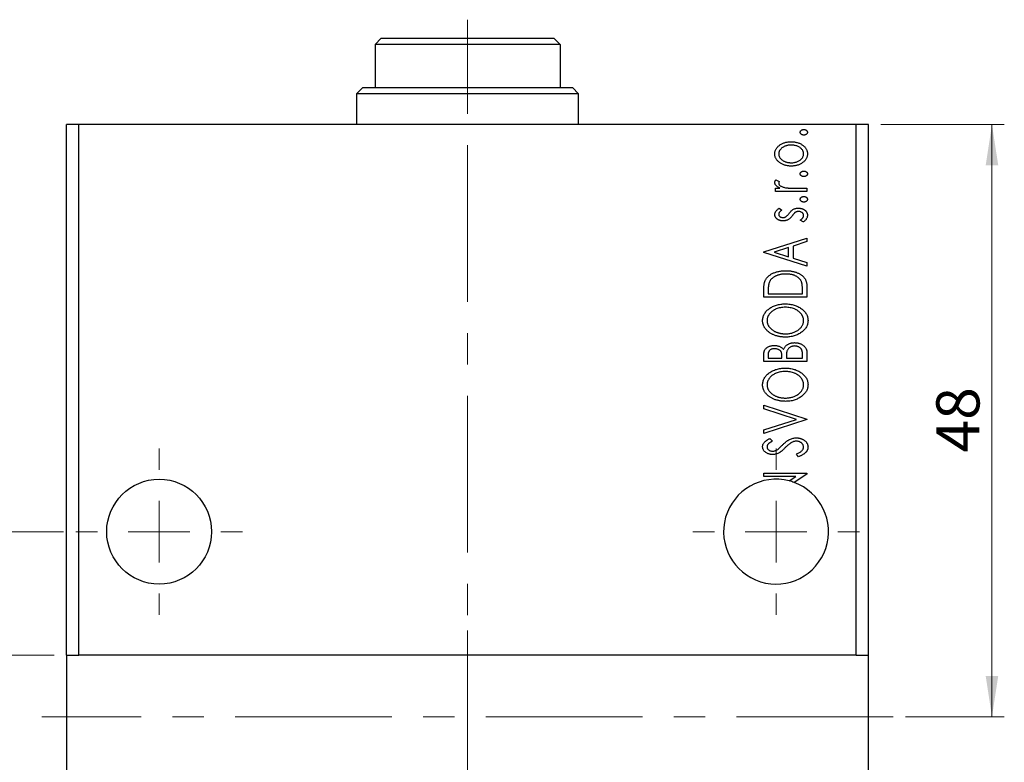
# Model space of a CAD drawing. Units: millimetres. Extents: x 15 to 415, y 5 to 292.
# Drawn here: x 82 to 162, y 75 to 136 of the extents above; entities that cross this region are included whole.
import ezdxf

# ---------------------------------------------------------------- set-up
doc = ezdxf.new("R2010")
doc.units = ezdxf.units.MM
doc.linetypes.add('CENTERX2', pattern=[20.32, 12.7, -2.54, 2.54, -2.54])
doc.styles.add('SLDTEXTSTYLE0', font='TXT', dxfattribs={"width": 0.75})
doc.dimstyles.new('SLDDIMSTYLE0', dxfattribs={"dimtxt": 3.5, "dimasz": 3.302, "dimexe": 0, "dimexo": 0.0625, "dimgap": 0.875, "dimtad": 1, "dimdec": 0, "dimrnd": 1e-09, "dimzin": 12, "dimdsep": 46, "dimtxsty": 'SLDTEXTSTYLE0', "dimsah": 1, "dimcen": 0.09, "dimadec": 0, "dimazin": 3, "dimtfac": 1, "dimtdec": 0, "dimtofl": 0, "dimtmove": 0, "dimatfit": 3, "dimfxl": 1, "dimfrac": 2, "dimtolj": 1, "dimtzin": 12, "dimarcsym": 0})
doc.dimstyles.new('SLDDIMSTYLE5', dxfattribs={"dimtxt": 3.5, "dimasz": 3.302, "dimexe": 0, "dimexo": 0.0625, "dimgap": 0.875, "dimtad": 1, "dimdec": 0, "dimrnd": 1e-09, "dimzin": 12, "dimdsep": 46, "dimtxsty": 'SLDTEXTSTYLE0', "dimsah": 1, "dimcen": 0.09, "dimadec": 0, "dimazin": 3, "dimtfac": 1, "dimtdec": 0, "dimtmove": 0, "dimatfit": 0, "dimfxl": 1, "dimfrac": 2, "dimtolj": 1, "dimtzin": 12, "dimarcsym": 0})

# ---------------------------------------------------------------- blocks, each defined once
blk = doc.blocks.new('_D_11')
at = {"color": 7, "linetype": 'Continuous', "lineweight": 0}
for p, q in [((151.94, 127.06), (161.94, 127.06)), ((160.94, 79.06), (160.94, 127.06)), ((153.94, 79.06), (161.94, 79.06))]:
    blk.add_line(p, q, dxfattribs=at)
at = {"color": 7, "linetype": 'Continuous', "lineweight": 18}
for points in [[(160.94, 127.06), (160.432, 123.758), (161.448, 123.758)], [(160.94, 79.06), (161.448, 82.362), (160.432, 82.362)]]:
    blk.add_solid(points, dxfattribs=at)
at = {"color": 7, "linetype": 'Continuous', "lineweight": 18, "insert": (156.428, 100.474), "char_height": 3.5, "attachment_point": 1, "rotation": 90, "style": 'SLDTEXTSTYLE0'}
blk.add_mtext('48', dxfattribs=at)
blk = doc.blocks.new('_D_12')
at = {"color": 7, "linetype": 'Continuous', "lineweight": 0}
for p, q in [((75.94, 84.06), (75.94, 90.41)), ((84.94, 84.06), (74.94, 84.06)), ((75.94, 74.06), (75.94, 84.06)), ((84.94, 74.06), (74.94, 74.06)), ((75.94, 74.06), (75.94, 67.71))]:
    blk.add_line(p, q, dxfattribs=at)
at = {"color": 7, "linetype": 'Continuous', "lineweight": 18}
for points in [[(75.94, 84.06), (76.448, 87.362), (75.432, 87.362)], [(75.94, 74.06), (75.432, 70.758), (76.448, 70.758)]]:
    blk.add_solid(points, dxfattribs=at)
at = {"color": 7, "linetype": 'Continuous', "lineweight": 18, "insert": (71.428, 76.844), "char_height": 3.5, "attachment_point": 1, "rotation": 90, "style": 'SLDTEXTSTYLE0'}
blk.add_mtext('10', dxfattribs=at)
blk = doc.blocks.new('_D_14')
at = {"color": 7, "linetype": 'Continuous', "lineweight": 0}
for p, q in [((85.69, 94.06), (68.94, 94.06)), ((69.94, 64.06), (69.94, 94.06)), ((85.69, 64.06), (68.94, 64.06))]:
    blk.add_line(p, q, dxfattribs=at)
at = {"color": 7, "linetype": 'Continuous', "lineweight": 18}
for points in [[(69.94, 94.06), (69.432, 90.758), (70.448, 90.758)], [(69.94, 64.06), (70.448, 67.362), (69.432, 67.362)]]:
    blk.add_solid(points, dxfattribs=at)
at = {"color": 7, "linetype": 'Continuous', "lineweight": 18, "insert": (65.428, 76.474), "char_height": 3.5, "attachment_point": 1, "rotation": 90, "style": 'SLDTEXTSTYLE0'}
blk.add_mtext('30', dxfattribs=at)
blk = doc.blocks.new('SW_CENTERMARKSYMBOL_7')
at = {"color": 0, "linetype": 'Continuous', "lineweight": 18}
for p, q in [((0, 5), (0, 6.75)), ((0, 0), (0, 2.5)), ((-5, 0), (-6.75, 0)), ((0, 0), (-2.5, 0)), ((0, 0), (0, -2.5)), ((0, 0), (2.5, 0)), ((5, 0), (6.75, 0)), ((0, -5), (0, -6.75))]:
    blk.add_line(p, q, dxfattribs=at)
blk = doc.blocks.new('SW_CENTERMARKSYMBOL_10')
at = {"color": 0, "linetype": 'Continuous', "lineweight": 18}
for p, q in [((0, 5), (0, 6.75)), ((0, 0), (0, 2.5)), ((-5, 0), (-6.75, 0)), ((0, 0), (-2.5, 0)), ((0, 0), (0, -2.5)), ((0, 0), (2.5, 0)), ((5, 0), (6.75, 0)), ((0, -5), (0, -6.75))]:
    blk.add_line(p, q, dxfattribs=at)

msp = doc.modelspace()

# ---------------------------------------------------------------- linework, layer by layer
at = {"color": 7, "linetype": 'CENTERX2', "lineweight": 18}
for p, q in [((118.44, 135.56), (118.44, 128.06)), ((118.44, 72.06), (118.44, 129.06)), ((118.44, 17.06), (118.44, 86.06)), ((152.94, 79.06), (83.94, 79.06))]:
    msp.add_line(p, q, dxfattribs=at)
at = {"color": 7, "linetype": 'Continuous', "lineweight": 25}
for p, q in [((111.44, 134.06), (110.94, 133.56)), ((110.94, 133.56), (110.94, 130.06)), ((125.94, 133.56), (110.94, 133.56)), ((111.44, 134.06), (125.44, 134.06)), ((125.94, 133.56), (125.44, 134.06)), ((125.94, 133.56), (125.94, 130.06)), ((109.94, 130.06), (109.44, 129.56)), ((109.44, 129.56), (109.44, 127.06)), ((127.44, 129.56), (109.44, 129.56)), ((109.94, 130.06), (110.94, 130.06)), ((110.94, 130.06), (125.94, 130.06)), ((125.94, 130.06), (126.94, 130.06)), ((127.44, 129.56), (126.94, 130.06)), ((127.44, 127.06), (127.44, 129.56)), ((86.94, 127.06), (85.94, 127.06)), ((85.94, 84.06), (85.94, 127.06)), ((149.94, 127.06), (86.94, 127.06)), ((86.94, 84.06), (86.94, 127.06)), ((150.94, 127.06), (149.94, 127.06)), ((149.94, 84.06), (149.94, 127.06)), ((150.94, 84.06), (150.94, 127.06)), ((143.425, 122.573), (143.697, 122.445)), ((143.382, 121.9), (143.759, 121.9)), ((143.382, 121.631), (143.382, 121.9)), ((145.94, 121.631), (143.382, 121.631)), ((145.08, 121.9), (145.94, 121.9)), ((145.94, 121.9), (145.94, 121.631)), ((143.701, 120.284), (143.921, 120.127)), ((145.639, 119.163), (145.402, 119.317)), ((142.44, 116.739), (145.94, 117.861)), ((145.94, 117.568), (144.818, 117.209)), ((145.94, 117.861), (145.94, 117.568)), ((142.44, 116.695), (142.44, 116.739)), ((145.94, 115.573), (142.44, 116.695)), ((144.459, 117.094), (143.284, 116.716)), ((143.284, 116.716), (144.459, 116.341)), ((144.459, 116.341), (144.459, 117.094)), ((144.818, 117.209), (144.818, 116.226)), ((144.818, 116.226), (145.94, 115.866)), ((145.94, 115.866), (145.94, 115.573)), ((142.44, 113.06), (142.44, 113.59)), ((142.799, 113.506), (142.799, 113.329)), ((142.799, 113.329), (145.581, 113.329)), ((145.581, 113.329), (145.581, 113.619)), ((145.94, 113.873), (145.94, 113.06)), ((145.94, 113.06), (142.44, 113.06)), ((145.94, 108.555), (145.94, 107.855)), ((142.44, 107.855), (142.44, 108.35)), ((145.94, 107.855), (142.44, 107.855)), ((142.799, 108.403), (142.799, 108.124)), ((142.799, 108.124), (143.921, 108.124)), ((143.921, 108.124), (143.921, 108.262)), ((144.28, 108.26), (144.28, 108.124)), ((144.28, 108.124), (145.581, 108.124)), ((145.581, 108.124), (145.581, 108.432)), ((142.44, 104.31), (145.94, 103.188)), ((142.44, 104.017), (142.44, 104.31)), ((145.095, 103.166), (142.44, 104.017)), ((142.44, 102.315), (145.095, 103.166)), ((145.94, 103.143), (142.44, 102.022)), ((145.94, 103.188), (145.94, 103.143)), ((142.44, 102.022), (142.44, 102.315)), ((142.943, 101.618), (143.158, 101.407)), ((145.265, 100.137), (145.087, 100.356)), ((142.44, 98.791), (145.94, 98.791)), ((142.44, 98.522), (142.44, 98.791)), ((145.05, 98.522), (142.44, 98.522)), ((144.512, 98.173), (145.05, 98.522)), ((145.94, 98.73), (144.896, 98.053)), ((145.94, 98.791), (145.94, 98.73)), ((85.94, 84.06), (86.94, 84.06)), ((85.94, 84.06), (85.94, 74.06)), ((149.94, 84.06), (86.94, 84.06)), ((149.94, 84.06), (150.94, 84.06)), ((150.94, 74.06), (150.94, 84.06))]:
    msp.add_line(p, q, dxfattribs=at)
msp.add_circle((93.44, 94.06), 4.25, dxfattribs=at)
for start, end in [(75.38702, 69.9624), (69.9624, 75.38702)]:
    msp.add_arc((143.44, 94.06), 4.25, start, end, dxfattribs=at)
for points, knots in [([(145.402, 126.432), (145.403, 126.447), (145.405, 126.477), (145.421, 126.52), (145.449, 126.559), (145.486, 126.593), (145.53, 126.621), (145.581, 126.642), (145.635, 126.654), (145.674, 126.655), (145.693, 126.656)], [0, 0, 0, 0, 0.110947, 0.219262, 0.334256, 0.458418, 0.589161, 0.719497, 0.855138, 1, 1, 1, 1]), ([(145.693, 126.207), (145.674, 126.208), (145.635, 126.21), (145.58, 126.222), (145.531, 126.243), (145.486, 126.272), (145.449, 126.305), (145.421, 126.344), (145.405, 126.387), (145.403, 126.417), (145.402, 126.432)], [0, 0, 0, 0, 0.1449692, 0.280712, 0.4118129, 0.5426535, 0.6669075, 0.7805746, 0.8889706, 1, 1, 1, 1]), ([(145.693, 126.656), (145.712, 126.655), (145.75, 126.654), (145.804, 126.642), (145.855, 126.621), (145.899, 126.592), (145.937, 126.559), (145.964, 126.52), (145.982, 126.477), (145.984, 126.447), (145.985, 126.432)], [0, 0, 0, 0, 0.14165, 0.277502, 0.40804, 0.538986, 0.664611, 0.779783, 0.888881, 1, 1, 1, 1]), ([(145.985, 126.432), (145.984, 126.417), (145.982, 126.387), (145.964, 126.344), (145.937, 126.305), (145.899, 126.272), (145.854, 126.243), (145.805, 126.222), (145.75, 126.21), (145.712, 126.208), (145.693, 126.207)], [0, 0, 0, 0, 0.111202, 0.220381, 0.334224, 0.459943, 0.590987, 0.722291, 0.858245, 1, 1, 1, 1]), ([(143.337, 124.682), (143.338, 124.718), (143.341, 124.789), (143.362, 124.892), (143.395, 124.991), (143.441, 125.084), (143.502, 125.173), (143.574, 125.257), (143.66, 125.337), (143.725, 125.383), (143.759, 125.407)], [0, 0, 0, 0, 0.122795, 0.242055, 0.359616, 0.477501, 0.599275, 0.725979, 0.858669, 1, 1, 1, 1]), ([(144.67, 125.4), (144.636, 125.399), (144.568, 125.398), (144.468, 125.388), (144.372, 125.371), (144.279, 125.348), (144.191, 125.319), (144.106, 125.282), (144.025, 125.238), (143.949, 125.189), (143.88, 125.135), (143.819, 125.078), (143.767, 125.019), (143.725, 124.956), (143.692, 124.891), (143.669, 124.824), (143.654, 124.754), (143.653, 124.706), (143.652, 124.682)], [0, 0, 0, 0, 0.075533, 0.148313, 0.219256, 0.288162, 0.355907, 0.422614, 0.489253, 0.555605, 0.620293, 0.680552, 0.737316, 0.792064, 0.844529, 0.895826, 0.947342, 1, 1, 1, 1]), ([(143.759, 125.407), (143.791, 125.428), (143.856, 125.47), (143.959, 125.523), (144.067, 125.568), (144.178, 125.606), (144.295, 125.634), (144.415, 125.654), (144.54, 125.666), (144.625, 125.668), (144.668, 125.669)], [0, 0, 0, 0, 0.120298, 0.241074, 0.361441, 0.483762, 0.608555, 0.735138, 0.865639, 1, 1, 1, 1]), ([(144.668, 125.669), (144.711, 125.668), (144.797, 125.667), (144.922, 125.653), (145.045, 125.632), (145.162, 125.601), (145.276, 125.563), (145.385, 125.515), (145.49, 125.458), (145.59, 125.395), (145.682, 125.324), (145.763, 125.247), (145.832, 125.166), (145.888, 125.079), (145.932, 124.987), (145.962, 124.89), (145.981, 124.787), (145.984, 124.718), (145.985, 124.682)], [0, 0, 0, 0, 0.0711073, 0.1402586, 0.2077105, 0.2744266, 0.3397861, 0.4051614, 0.4701302, 0.5357758, 0.5998607, 0.6604524, 0.7185423, 0.7747009, 0.8300309, 0.8856748, 0.9418886, 1, 1, 1, 1]), ([(145.671, 124.682), (145.669, 124.714), (145.667, 124.778), (145.641, 124.872), (145.6, 124.961), (145.544, 125.046), (145.472, 125.123), (145.387, 125.193), (145.288, 125.254), (145.178, 125.306), (145.059, 125.348), (144.934, 125.378), (144.803, 125.396), (144.715, 125.398), (144.67, 125.4)], [0, 0, 0, 0, 0.070696, 0.140939, 0.212073, 0.286257, 0.36345, 0.443469, 0.528253, 0.618216, 0.71143, 0.805622, 0.901646, 1, 1, 1, 1]), ([(143.761, 123.956), (143.727, 123.98), (143.662, 124.027), (143.575, 124.106), (143.502, 124.191), (143.442, 124.28), (143.395, 124.373), (143.362, 124.472), (143.341, 124.576), (143.338, 124.647), (143.337, 124.682)], [0, 0, 0, 0, 0.141545, 0.273834, 0.400677, 0.522085, 0.640684, 0.757891, 0.877575, 1, 1, 1, 1]), ([(143.652, 124.682), (143.653, 124.658), (143.655, 124.61), (143.669, 124.539), (143.693, 124.472), (143.725, 124.406), (143.768, 124.344), (143.819, 124.284), (143.88, 124.227), (143.95, 124.174), (144.025, 124.124), (144.106, 124.082), (144.191, 124.045), (144.279, 124.015), (144.371, 123.992), (144.468, 123.976), (144.568, 123.966), (144.636, 123.965), (144.67, 123.964)], [0, 0, 0, 0, 0.052635, 0.104628, 0.155902, 0.2088, 0.263102, 0.320226, 0.380459, 0.444805, 0.511128, 0.577497, 0.644175, 0.712052, 0.780927, 0.851753, 0.924501, 1, 1, 1, 1]), ([(145.985, 124.682), (145.984, 124.647), (145.981, 124.577), (145.962, 124.475), (145.932, 124.377), (145.887, 124.286), (145.832, 124.198), (145.763, 124.116), (145.682, 124.039), (145.59, 123.969), (145.49, 123.905), (145.385, 123.849), (145.276, 123.801), (145.162, 123.761), (145.045, 123.731), (144.923, 123.711), (144.797, 123.697), (144.711, 123.695), (144.668, 123.695)], [0, 0, 0, 0, 0.0584519, 0.1146244, 0.1702273, 0.2255166, 0.2819573, 0.3400044, 0.4005516, 0.4645893, 0.5301867, 0.5951077, 0.660435, 0.7258715, 0.7924422, 0.8598445, 0.928945, 1, 1, 1, 1]), ([(144.67, 123.964), (144.715, 123.965), (144.803, 123.968), (144.934, 123.985), (145.059, 124.017), (145.178, 124.058), (145.288, 124.11), (145.388, 124.17), (145.472, 124.241), (145.544, 124.319), (145.6, 124.403), (145.641, 124.492), (145.667, 124.585), (145.669, 124.65), (145.671, 124.682)], [0, 0, 0, 0, 0.098382, 0.194434, 0.288775, 0.382017, 0.472005, 0.556543, 0.636913, 0.714129, 0.788334, 0.85902, 0.929284, 1, 1, 1, 1]), ([(144.668, 123.695), (144.625, 123.695), (144.541, 123.697), (144.416, 123.709), (144.296, 123.729), (144.18, 123.758), (144.069, 123.796), (143.961, 123.84), (143.858, 123.894), (143.793, 123.935), (143.761, 123.956)], [0, 0, 0, 0, 0.1339152, 0.2646939, 0.3915463, 0.5151848, 0.6377653, 0.7590626, 0.8794458, 1, 1, 1, 1]), ([(145.402, 123.066), (145.403, 123.082), (145.405, 123.111), (145.421, 123.154), (145.449, 123.193), (145.486, 123.227), (145.53, 123.256), (145.581, 123.276), (145.635, 123.288), (145.674, 123.29), (145.693, 123.291)], [0, 0, 0, 0, 0.110947, 0.219262, 0.334256, 0.458418, 0.589161, 0.719497, 0.855138, 1, 1, 1, 1]), ([(145.693, 122.842), (145.674, 122.843), (145.635, 122.845), (145.58, 122.856), (145.531, 122.878), (145.486, 122.906), (145.449, 122.94), (145.421, 122.979), (145.405, 123.022), (145.403, 123.051), (145.402, 123.066)], [0, 0, 0, 0, 0.144969, 0.280712, 0.411813, 0.542654, 0.666908, 0.780575, 0.888971, 1, 1, 1, 1]), ([(145.693, 123.291), (145.712, 123.29), (145.75, 123.288), (145.804, 123.276), (145.855, 123.256), (145.899, 123.227), (145.937, 123.194), (145.964, 123.154), (145.982, 123.112), (145.984, 123.082), (145.985, 123.066)], [0, 0, 0, 0, 0.14165, 0.277502, 0.40804, 0.538986, 0.664611, 0.779783, 0.888881, 1, 1, 1, 1]), ([(145.985, 123.066), (145.984, 123.051), (145.982, 123.021), (145.964, 122.979), (145.937, 122.94), (145.899, 122.906), (145.854, 122.878), (145.805, 122.856), (145.75, 122.845), (145.712, 122.843), (145.693, 122.842)], [0, 0, 0, 0, 0.111202, 0.220381, 0.334224, 0.459943, 0.590987, 0.722291, 0.858245, 1, 1, 1, 1]), ([(143.337, 122.368), (143.339, 122.384), (143.341, 122.418), (143.359, 122.469), (143.386, 122.522), (143.412, 122.555), (143.425, 122.573)], [0, 0, 0, 0, 0.21484, 0.448616, 0.707332, 1, 1, 1, 1]), ([(143.759, 121.9), (143.724, 121.917), (143.658, 121.95), (143.569, 122.005), (143.495, 122.061), (143.437, 122.12), (143.392, 122.18), (143.361, 122.241), (143.341, 122.304), (143.339, 122.347), (143.337, 122.368)], [0, 0, 0, 0, 0.176053, 0.332433, 0.471541, 0.594664, 0.704838, 0.80772, 0.904552, 1, 1, 1, 1]), ([(143.697, 122.445), (143.69, 122.433), (143.678, 122.412), (143.663, 122.38), (143.654, 122.351), (143.652, 122.333), (143.652, 122.324)], [0, 0, 0, 0, 0.303369, 0.570309, 0.799949, 1, 1, 1, 1]), ([(143.652, 122.324), (143.653, 122.305), (143.657, 122.265), (143.685, 122.208), (143.727, 122.153), (143.787, 122.1), (143.865, 122.049), (143.961, 122.007), (144.075, 121.969), (144.158, 121.951), (144.203, 121.942)], [0, 0, 0, 0, 0.08003, 0.164879, 0.260465, 0.371178, 0.498316, 0.644397, 0.811293, 1, 1, 1, 1]), ([(144.203, 121.942), (144.223, 121.938), (144.268, 121.931), (144.343, 121.923), (144.432, 121.915), (144.535, 121.91), (144.652, 121.905), (144.782, 121.903), (144.927, 121.9), (145.028, 121.9), (145.08, 121.9)], [0, 0, 0, 0, 0.070232, 0.156838, 0.257643, 0.374976, 0.507397, 0.656471, 0.819875, 1, 1, 1, 1]), ([(145.402, 121.002), (145.403, 121.017), (145.405, 121.047), (145.421, 121.09), (145.449, 121.129), (145.486, 121.163), (145.53, 121.192), (145.581, 121.212), (145.635, 121.224), (145.674, 121.226), (145.693, 121.227)], [0, 0, 0, 0, 0.110947, 0.219262, 0.334256, 0.458418, 0.589161, 0.719497, 0.855138, 1, 1, 1, 1]), ([(145.693, 120.778), (145.674, 120.779), (145.635, 120.78), (145.58, 120.792), (145.531, 120.814), (145.486, 120.842), (145.449, 120.876), (145.421, 120.914), (145.405, 120.957), (145.403, 120.987), (145.402, 121.002)], [0, 0, 0, 0, 0.144969, 0.280712, 0.411813, 0.542654, 0.666908, 0.780575, 0.888971, 1, 1, 1, 1]), ([(145.693, 121.227), (145.712, 121.226), (145.75, 121.224), (145.804, 121.212), (145.855, 121.192), (145.899, 121.163), (145.937, 121.13), (145.964, 121.09), (145.982, 121.047), (145.984, 121.017), (145.985, 121.002)], [0, 0, 0, 0, 0.14165, 0.277502, 0.40804, 0.538986, 0.664611, 0.779783, 0.888881, 1, 1, 1, 1]), ([(145.985, 121.002), (145.984, 120.987), (145.982, 120.957), (145.964, 120.915), (145.937, 120.876), (145.899, 120.842), (145.854, 120.814), (145.805, 120.792), (145.75, 120.781), (145.712, 120.779), (145.693, 120.778)], [0, 0, 0, 0, 0.111202, 0.220381, 0.334224, 0.459943, 0.590987, 0.722291, 0.858245, 1, 1, 1, 1]), ([(143.337, 119.765), (143.339, 119.786), (143.341, 119.83), (143.359, 119.896), (143.388, 119.961), (143.429, 120.026), (143.48, 120.092), (143.543, 120.157), (143.617, 120.222), (143.672, 120.263), (143.701, 120.284)], [0, 0, 0, 0, 0.09846, 0.199834, 0.308198, 0.423589, 0.549645, 0.686891, 0.83644, 1, 1, 1, 1]), ([(144.008, 119.252), (143.985, 119.253), (143.939, 119.253), (143.871, 119.261), (143.806, 119.272), (143.744, 119.288), (143.685, 119.308), (143.63, 119.334), (143.577, 119.363), (143.528, 119.397), (143.483, 119.434), (143.444, 119.474), (143.411, 119.517), (143.384, 119.562), (143.363, 119.609), (143.348, 119.659), (143.339, 119.711), (143.338, 119.747), (143.337, 119.765)], [0, 0, 0, 0, 0.075319, 0.147264, 0.216871, 0.28467, 0.35091, 0.415622, 0.479697, 0.543388, 0.605328, 0.66437, 0.721771, 0.776613, 0.831332, 0.886522, 0.942527, 1, 1, 1, 1]), ([(143.921, 120.127), (143.9, 120.112), (143.859, 120.085), (143.804, 120.041), (143.757, 119.998), (143.719, 119.954), (143.689, 119.911), (143.668, 119.868), (143.654, 119.825), (143.652, 119.796), (143.652, 119.782)], [0, 0, 0, 0, 0.169481, 0.323195, 0.462894, 0.589734, 0.703989, 0.808859, 0.906976, 1, 1, 1, 1]), ([(143.652, 119.782), (143.653, 119.764), (143.655, 119.729), (143.676, 119.68), (143.709, 119.635), (143.755, 119.596), (143.808, 119.563), (143.867, 119.539), (143.93, 119.524), (143.974, 119.522), (143.996, 119.522)], [0, 0, 0, 0, 0.109835, 0.218188, 0.333123, 0.459398, 0.593089, 0.725244, 0.859647, 1, 1, 1, 1]), ([(144.228, 119.586), (144.248, 119.599), (144.292, 119.628), (144.355, 119.688), (144.423, 119.764), (144.468, 119.824), (144.491, 119.855)], [0, 0, 0, 0, 0.188786, 0.415211, 0.686295, 1, 1, 1, 1]), ([(144.491, 119.855), (144.521, 119.895), (144.578, 119.969), (144.67, 120.063), (144.757, 120.142), (144.821, 120.179), (144.85, 120.196)], [0, 0, 0, 0, 0.296153, 0.559605, 0.792884, 1, 1, 1, 1]), ([(145.015, 119.951), (145.006, 119.945), (144.987, 119.933), (144.958, 119.909), (144.928, 119.881), (144.896, 119.847), (144.862, 119.809), (144.827, 119.765), (144.79, 119.717), (144.765, 119.682), (144.752, 119.665)], [0, 0, 0, 0, 0.0824258, 0.1766441, 0.2843079, 0.4007932, 0.5326599, 0.675246, 0.8310014, 1, 1, 1, 1]), ([(144.85, 120.196), (144.88, 120.21), (144.941, 120.237), (145.038, 120.263), (145.14, 120.281), (145.21, 120.283), (145.246, 120.284)], [0, 0, 0, 0, 0.240609, 0.486656, 0.737132, 1, 1, 1, 1]), ([(145.259, 120.015), (145.237, 120.014), (145.193, 120.013), (145.13, 120), (145.07, 119.981), (145.033, 119.961), (145.015, 119.951)], [0, 0, 0, 0, 0.261623, 0.510658, 0.756626, 1, 1, 1, 1]), ([(145.246, 120.284), (145.271, 120.284), (145.321, 120.282), (145.394, 120.276), (145.464, 120.263), (145.531, 120.244), (145.596, 120.223), (145.657, 120.194), (145.715, 120.161), (145.77, 120.124), (145.82, 120.082), (145.864, 120.037), (145.902, 119.99), (145.932, 119.94), (145.956, 119.888), (145.973, 119.833), (145.983, 119.775), (145.984, 119.736), (145.985, 119.716)], [0, 0, 0, 0, 0.073173, 0.143913, 0.212707, 0.279394, 0.345344, 0.410176, 0.474169, 0.538958, 0.602415, 0.662261, 0.720102, 0.776302, 0.83144, 0.886695, 0.94235, 1, 1, 1, 1]), ([(145.671, 119.686), (145.669, 119.709), (145.667, 119.752), (145.641, 119.815), (145.603, 119.872), (145.548, 119.921), (145.486, 119.963), (145.415, 119.994), (145.339, 120.011), (145.286, 120.014), (145.259, 120.015)], [0, 0, 0, 0, 0.113908, 0.224773, 0.340941, 0.467819, 0.599008, 0.728916, 0.861166, 1, 1, 1, 1]), ([(145.985, 119.716), (145.984, 119.69), (145.982, 119.636), (145.963, 119.557), (145.934, 119.48), (145.893, 119.406), (145.843, 119.335), (145.784, 119.27), (145.715, 119.212), (145.664, 119.179), (145.639, 119.163)], [0, 0, 0, 0, 0.1173671, 0.2352229, 0.3548244, 0.4789185, 0.606305, 0.7342491, 0.8646956, 1, 1, 1, 1]), ([(143.996, 119.522), (144.016, 119.522), (144.056, 119.524), (144.115, 119.537), (144.173, 119.557), (144.209, 119.576), (144.228, 119.586)], [0, 0, 0, 0, 0.248189, 0.492101, 0.742501, 1, 1, 1, 1]), ([(144.402, 119.339), (144.373, 119.325), (144.314, 119.298), (144.217, 119.272), (144.115, 119.255), (144.044, 119.253), (144.008, 119.252)], [0, 0, 0, 0, 0.237842, 0.481208, 0.734232, 1, 1, 1, 1]), ([(144.752, 119.665), (144.723, 119.627), (144.668, 119.557), (144.58, 119.465), (144.494, 119.391), (144.432, 119.355), (144.402, 119.339)], [0, 0, 0, 0, 0.293061, 0.555606, 0.790276, 1, 1, 1, 1]), ([(145.402, 119.317), (145.423, 119.331), (145.464, 119.358), (145.518, 119.403), (145.566, 119.448), (145.603, 119.494), (145.634, 119.541), (145.655, 119.589), (145.668, 119.637), (145.67, 119.67), (145.671, 119.686)], [0, 0, 0, 0, 0.160812, 0.309275, 0.444551, 0.57003, 0.685142, 0.79316, 0.898087, 1, 1, 1, 1]), ([(142.566, 114.423), (142.582, 114.453), (142.613, 114.514), (142.67, 114.6), (142.736, 114.68), (142.81, 114.755), (142.891, 114.826), (142.981, 114.891), (143.079, 114.951), (143.185, 115.006), (143.298, 115.055), (143.416, 115.098), (143.539, 115.133), (143.668, 115.163), (143.802, 115.186), (143.942, 115.202), (144.086, 115.212), (144.184, 115.213), (144.234, 115.214)], [0, 0, 0, 0, 0.052746, 0.105545, 0.158589, 0.212639, 0.267858, 0.324612, 0.383851, 0.445128, 0.508425, 0.572866, 0.638933, 0.706628, 0.776513, 0.848739, 0.923183, 1, 1, 1, 1]), ([(144.233, 114.945), (144.193, 114.944), (144.112, 114.943), (143.994, 114.934), (143.881, 114.922), (143.772, 114.901), (143.668, 114.877), (143.568, 114.847), (143.472, 114.812), (143.382, 114.771), (143.298, 114.725), (143.219, 114.675), (143.148, 114.62), (143.083, 114.561), (143.026, 114.497), (142.975, 114.43), (142.932, 114.357), (142.909, 114.306), (142.897, 114.281)], [0, 0, 0, 0, 0.077641, 0.152346, 0.224252, 0.294115, 0.362002, 0.427809, 0.492079, 0.554997, 0.61613, 0.674574, 0.731176, 0.786433, 0.840138, 0.893719, 0.946434, 1, 1, 1, 1]), ([(145.492, 114.339), (145.481, 114.362), (145.458, 114.408), (145.417, 114.474), (145.369, 114.535), (145.316, 114.593), (145.255, 114.647), (145.188, 114.696), (145.116, 114.743), (145.037, 114.785), (144.952, 114.823), (144.863, 114.856), (144.769, 114.883), (144.671, 114.905), (144.568, 114.924), (144.461, 114.936), (144.349, 114.943), (144.272, 114.944), (144.233, 114.945)], [0, 0, 0, 0, 0.052264, 0.104331, 0.156787, 0.209899, 0.264736, 0.321077, 0.37919, 0.439969, 0.502481, 0.566811, 0.633109, 0.701331, 0.771779, 0.844963, 0.921119, 1, 1, 1, 1]), ([(144.234, 115.214), (144.277, 115.213), (144.363, 115.212), (144.488, 115.204), (144.61, 115.192), (144.728, 115.174), (144.841, 115.149), (144.952, 115.122), (145.058, 115.088), (145.159, 115.049), (145.255, 115.007), (145.346, 114.96), (145.429, 114.91), (145.507, 114.858), (145.578, 114.803), (145.641, 114.744), (145.699, 114.682), (145.75, 114.617), (145.796, 114.547), (145.834, 114.47), (145.868, 114.387), (145.894, 114.297), (145.915, 114.2), (145.929, 114.097), (145.939, 113.988), (145.94, 113.912), (145.94, 113.873)], [0, 0, 0, 0, 0.0526169, 0.1036115, 0.1530695, 0.2014088, 0.248477, 0.294546, 0.3395999, 0.3837986, 0.4267015, 0.4676517, 0.5070544, 0.5447518, 0.5812129, 0.6164275, 0.6506299, 0.6838489, 0.7173696, 0.7520858, 0.7882027, 0.8261694, 0.8660483, 0.9082721, 0.9527843, 1, 1, 1, 1]), ([(142.44, 113.59), (142.44, 113.636), (142.441, 113.725), (142.447, 113.854), (142.456, 113.973), (142.47, 114.082), (142.488, 114.181), (142.509, 114.271), (142.535, 114.351), (142.556, 114.4), (142.566, 114.423)], [0, 0, 0, 0, 0.162786, 0.314956, 0.455067, 0.585014, 0.703329, 0.812144, 0.910386, 1, 1, 1, 1]), ([(142.897, 114.281), (142.889, 114.26), (142.872, 114.215), (142.853, 114.141), (142.836, 114.059), (142.822, 113.967), (142.812, 113.865), (142.805, 113.754), (142.8, 113.633), (142.799, 113.549), (142.799, 113.506)], [0, 0, 0, 0, 0.086446, 0.182631, 0.289294, 0.408523, 0.538706, 0.68015, 0.833883, 1, 1, 1, 1]), ([(145.581, 113.619), (145.581, 113.66), (145.58, 113.74), (145.576, 113.855), (145.569, 113.96), (145.56, 114.055), (145.547, 114.14), (145.533, 114.216), (145.515, 114.281), (145.499, 114.321), (145.492, 114.339)], [0, 0, 0, 0, 0.171063, 0.3287671, 0.4722733, 0.6036555, 0.7212121, 0.8259972, 0.918794, 1, 1, 1, 1]), ([(142.35, 111.159), (142.352, 111.206), (142.355, 111.3), (142.38, 111.437), (142.422, 111.569), (142.481, 111.694), (142.556, 111.813), (142.649, 111.926), (142.757, 112.033), (142.881, 112.133), (143.016, 112.224), (143.162, 112.304), (143.314, 112.371), (143.474, 112.426), (143.642, 112.47), (143.818, 112.499), (144.001, 112.518), (144.125, 112.52), (144.189, 112.522)], [0, 0, 0, 0, 0.05613, 0.110542, 0.164403, 0.218363, 0.273808, 0.330711, 0.390436, 0.453418, 0.518259, 0.583112, 0.648608, 0.714861, 0.783013, 0.852759, 0.925157, 1, 1, 1, 1]), ([(144.188, 112.252), (144.121, 112.25), (143.989, 112.247), (143.797, 112.221), (143.615, 112.176), (143.471, 112.125), (143.362, 112.075), (143.284, 112.035), (143.211, 111.991), (143.143, 111.942), (143.077, 111.891), (143.018, 111.835), (142.96, 111.777), (142.909, 111.715), (142.862, 111.651), (142.821, 111.585), (142.786, 111.519), (142.758, 111.451), (142.736, 111.382), (142.721, 111.312), (142.71, 111.242), (142.71, 111.194), (142.709, 111.17)], [0, 0, 0, 0, 0.099426, 0.194768, 0.28668, 0.376772, 0.420909, 0.463945, 0.506025, 0.547504, 0.588148, 0.628562, 0.668698, 0.708755, 0.748142, 0.786074, 0.823067, 0.859059, 0.894631, 0.929728, 0.964673, 1, 1, 1, 1]), ([(145.671, 111.17), (145.67, 111.195), (145.669, 111.244), (145.66, 111.316), (145.645, 111.387), (145.622, 111.456), (145.595, 111.524), (145.562, 111.591), (145.521, 111.655), (145.476, 111.719), (145.424, 111.78), (145.369, 111.838), (145.309, 111.892), (145.245, 111.944), (145.175, 111.99), (145.101, 112.035), (145.023, 112.075), (144.913, 112.125), (144.767, 112.177), (144.582, 112.221), (144.388, 112.247), (144.256, 112.251), (144.188, 112.252)], [0, 0, 0, 0, 0.036216, 0.071656, 0.107284, 0.142711, 0.178744, 0.21543, 0.252732, 0.291276, 0.330419, 0.369913, 0.409443, 0.449922, 0.491124, 0.533328, 0.576494, 0.621079, 0.711777, 0.804654, 0.900291, 1, 1, 1, 1]), ([(144.189, 112.522), (144.252, 112.52), (144.375, 112.518), (144.557, 112.499), (144.732, 112.47), (144.899, 112.427), (145.059, 112.372), (145.212, 112.304), (145.357, 112.225), (145.494, 112.134), (145.618, 112.035), (145.728, 111.93), (145.821, 111.818), (145.898, 111.701), (145.956, 111.578), (145.999, 111.45), (146.025, 111.316), (146.028, 111.226), (146.03, 111.18)], [0, 0, 0, 0, 0.074828, 0.147196, 0.217172, 0.285479, 0.35221, 0.41818, 0.483745, 0.549133, 0.612828, 0.673188, 0.730249, 0.785307, 0.838904, 0.891917, 0.945407, 1, 1, 1, 1]), ([(144.205, 109.829), (144.164, 109.83), (144.081, 109.831), (143.958, 109.839), (143.838, 109.854), (143.719, 109.872), (143.603, 109.898), (143.49, 109.929), (143.378, 109.964), (143.27, 110.007), (143.165, 110.052), (143.066, 110.104), (142.973, 110.158), (142.885, 110.216), (142.804, 110.28), (142.728, 110.346), (142.657, 110.417), (142.594, 110.492), (142.536, 110.569), (142.487, 110.649), (142.445, 110.73), (142.41, 110.813), (142.383, 110.897), (142.365, 110.983), (142.352, 111.07), (142.351, 111.129), (142.35, 111.159)], [0, 0, 0, 0, 0.049491, 0.09825, 0.146382, 0.193955, 0.240898, 0.287561, 0.333976, 0.380176, 0.425729, 0.469864, 0.512723, 0.554199, 0.595011, 0.634993, 0.674501, 0.713545, 0.751906, 0.788854, 0.82491, 0.860426, 0.89515, 0.929882, 0.964948, 1, 1, 1, 1]), ([(142.709, 111.17), (142.71, 111.147), (142.71, 111.1), (142.721, 111.031), (142.736, 110.962), (142.758, 110.895), (142.786, 110.828), (142.821, 110.763), (142.862, 110.698), (142.909, 110.634), (142.961, 110.573), (143.017, 110.515), (143.079, 110.461), (143.144, 110.409), (143.213, 110.362), (143.288, 110.318), (143.366, 110.277), (143.449, 110.24), (143.534, 110.206), (143.623, 110.178), (143.714, 110.153), (143.807, 110.134), (143.903, 110.118), (144.001, 110.107), (144.102, 110.099), (144.17, 110.099), (144.204, 110.098)], [0, 0, 0, 0, 0.034536, 0.069039, 0.103363, 0.138175, 0.173746, 0.210021, 0.247551, 0.286547, 0.326447, 0.366228, 0.40632, 0.447119, 0.488565, 0.531117, 0.574335, 0.618974, 0.664537, 0.710261, 0.756387, 0.803627, 0.851168, 0.899794, 0.949262, 1, 1, 1, 1]), ([(144.204, 110.098), (144.255, 110.099), (144.354, 110.101), (144.499, 110.116), (144.639, 110.141), (144.773, 110.175), (144.9, 110.219), (145.022, 110.273), (145.138, 110.337), (145.246, 110.41), (145.345, 110.49), (145.432, 110.575), (145.505, 110.664), (145.567, 110.757), (145.613, 110.854), (145.646, 110.956), (145.668, 111.062), (145.67, 111.134), (145.671, 111.17)], [0, 0, 0, 0, 0.075361, 0.147914, 0.218029, 0.286789, 0.35362, 0.419652, 0.485055, 0.550628, 0.614346, 0.674512, 0.731484, 0.786421, 0.839763, 0.892584, 0.945859, 1, 1, 1, 1]), ([(146.03, 111.18), (146.028, 111.133), (146.025, 111.041), (145.999, 110.906), (145.957, 110.777), (145.899, 110.653), (145.823, 110.536), (145.73, 110.424), (145.621, 110.317), (145.496, 110.218), (145.361, 110.127), (145.216, 110.047), (145.065, 109.98), (144.906, 109.924), (144.741, 109.881), (144.569, 109.852), (144.389, 109.833), (144.267, 109.83), (144.205, 109.829)], [0, 0, 0, 0, 0.055605, 0.109542, 0.16317, 0.217192, 0.272512, 0.329972, 0.390523, 0.454206, 0.519728, 0.585017, 0.650945, 0.717457, 0.785174, 0.854553, 0.926045, 1, 1, 1, 1]), ([(144.052, 108.828), (144.067, 108.861), (144.096, 108.924), (144.149, 109.009), (144.205, 109.083), (144.265, 109.147), (144.332, 109.2), (144.404, 109.246), (144.483, 109.286), (144.567, 109.321), (144.657, 109.347), (144.75, 109.367), (144.847, 109.378), (144.913, 109.38), (144.947, 109.381)], [0, 0, 0, 0, 0.096794, 0.185514, 0.268086, 0.344617, 0.41935, 0.495345, 0.573954, 0.655033, 0.738554, 0.823572, 0.910472, 1, 1, 1, 1]), ([(144.947, 109.381), (144.981, 109.38), (145.048, 109.379), (145.146, 109.368), (145.24, 109.35), (145.331, 109.326), (145.417, 109.294), (145.5, 109.256), (145.578, 109.21), (145.651, 109.157), (145.72, 109.1), (145.778, 109.036), (145.829, 108.967), (145.869, 108.894), (145.901, 108.816), (145.923, 108.733), (145.938, 108.645), (145.939, 108.585), (145.94, 108.555)], [0, 0, 0, 0, 0.070826, 0.13909, 0.205177, 0.269513, 0.333012, 0.395691, 0.458055, 0.521009, 0.582903, 0.642617, 0.700897, 0.75863, 0.816251, 0.875526, 0.936421, 1, 1, 1, 1]), ([(142.44, 108.35), (142.44, 108.374), (142.441, 108.421), (142.446, 108.49), (142.453, 108.554), (142.465, 108.613), (142.477, 108.669), (142.495, 108.72), (142.515, 108.767), (142.546, 108.824), (142.595, 108.888), (142.666, 108.957), (142.751, 109.016), (142.847, 109.066), (142.953, 109.107), (143.066, 109.135), (143.185, 109.153), (143.266, 109.155), (143.307, 109.156)], [0, 0, 0, 0, 0.053888, 0.10427, 0.151756, 0.196564, 0.238657, 0.278631, 0.316453, 0.351927, 0.421864, 0.494038, 0.569498, 0.650375, 0.734658, 0.820224, 0.908728, 1, 1, 1, 1]), ([(143.314, 108.887), (143.276, 108.886), (143.203, 108.884), (143.101, 108.862), (143.011, 108.825), (142.946, 108.782), (142.902, 108.741), (142.875, 108.705), (142.851, 108.665), (142.833, 108.621), (142.816, 108.573), (142.807, 108.52), (142.8, 108.463), (142.799, 108.424), (142.799, 108.403)], [0, 0, 0, 0, 0.140733, 0.268453, 0.386642, 0.498468, 0.553662, 0.60933, 0.666135, 0.725566, 0.787536, 0.853855, 0.92452, 1, 1, 1, 1]), ([(143.307, 109.156), (143.346, 109.155), (143.422, 109.154), (143.532, 109.137), (143.638, 109.111), (143.737, 109.075), (143.83, 109.029), (143.914, 108.972), (143.989, 108.905), (144.031, 108.854), (144.052, 108.828)], [0, 0, 0, 0, 0.137217, 0.269056, 0.396616, 0.522262, 0.644882, 0.764487, 0.881581, 1, 1, 1, 1]), ([(143.921, 108.262), (143.92, 108.301), (143.919, 108.374), (143.907, 108.475), (143.886, 108.56), (143.856, 108.631), (143.815, 108.689), (143.766, 108.739), (143.706, 108.783), (143.638, 108.82), (143.563, 108.85), (143.484, 108.871), (143.4, 108.885), (143.343, 108.886), (143.314, 108.887)], [0, 0, 0, 0, 0.116848, 0.218322, 0.304985, 0.378255, 0.446139, 0.515856, 0.588297, 0.666537, 0.747171, 0.828922, 0.912495, 1, 1, 1, 1]), ([(144.321, 108.689), (144.318, 108.677), (144.31, 108.653), (144.302, 108.614), (144.295, 108.569), (144.29, 108.518), (144.285, 108.461), (144.283, 108.399), (144.28, 108.332), (144.28, 108.285), (144.28, 108.26)], [0, 0, 0, 0, 0.081178, 0.174161, 0.279329, 0.398558, 0.528939, 0.673581, 0.829519, 1, 1, 1, 1]), ([(144.947, 109.111), (144.91, 109.11), (144.839, 109.107), (144.735, 109.086), (144.639, 109.05), (144.551, 109.001), (144.473, 108.94), (144.408, 108.866), (144.355, 108.782), (144.333, 108.72), (144.321, 108.689)], [0, 0, 0, 0, 0.1353172, 0.2643413, 0.3892639, 0.5140364, 0.6366553, 0.7556298, 0.875742, 1, 1, 1, 1]), ([(145.581, 108.432), (145.581, 108.454), (145.58, 108.496), (145.578, 108.558), (145.571, 108.614), (145.564, 108.666), (145.553, 108.714), (145.542, 108.758), (145.526, 108.796), (145.503, 108.842), (145.468, 108.893), (145.416, 108.948), (145.353, 108.996), (145.281, 109.037), (145.203, 109.07), (145.12, 109.094), (145.034, 109.108), (144.976, 109.11), (144.947, 109.111)], [0, 0, 0, 0, 0.061877, 0.119194, 0.17283, 0.222066, 0.267894, 0.310204, 0.349189, 0.384507, 0.453145, 0.522974, 0.597088, 0.675207, 0.755401, 0.835586, 0.916949, 1, 1, 1, 1]), ([(142.35, 105.953), (142.352, 106.001), (142.355, 106.095), (142.38, 106.232), (142.422, 106.363), (142.481, 106.489), (142.556, 106.608), (142.649, 106.721), (142.757, 106.828), (142.881, 106.928), (143.016, 107.019), (143.162, 107.099), (143.314, 107.166), (143.474, 107.221), (143.642, 107.265), (143.818, 107.294), (144.001, 107.313), (144.125, 107.315), (144.189, 107.316)], [0, 0, 0, 0, 0.05613, 0.110542, 0.164403, 0.218363, 0.273808, 0.330711, 0.390436, 0.453418, 0.518259, 0.583112, 0.648608, 0.714861, 0.783013, 0.852759, 0.925157, 1, 1, 1, 1]), ([(144.188, 107.047), (144.121, 107.045), (143.989, 107.042), (143.797, 107.016), (143.615, 106.971), (143.471, 106.92), (143.362, 106.87), (143.284, 106.829), (143.211, 106.785), (143.143, 106.737), (143.077, 106.686), (143.018, 106.63), (142.96, 106.572), (142.909, 106.51), (142.862, 106.446), (142.821, 106.38), (142.786, 106.313), (142.758, 106.246), (142.736, 106.177), (142.721, 106.107), (142.71, 106.037), (142.71, 105.989), (142.709, 105.965)], [0, 0, 0, 0, 0.099426, 0.194768, 0.28668, 0.376772, 0.420909, 0.463945, 0.506025, 0.547504, 0.588148, 0.628562, 0.668698, 0.708755, 0.748142, 0.786074, 0.823067, 0.859059, 0.894631, 0.929728, 0.964673, 1, 1, 1, 1]), ([(145.671, 105.965), (145.67, 105.99), (145.669, 106.039), (145.66, 106.111), (145.645, 106.181), (145.622, 106.251), (145.595, 106.319), (145.562, 106.386), (145.521, 106.45), (145.476, 106.514), (145.424, 106.575), (145.369, 106.633), (145.309, 106.687), (145.245, 106.739), (145.175, 106.785), (145.101, 106.83), (145.023, 106.87), (144.913, 106.92), (144.767, 106.972), (144.582, 107.016), (144.388, 107.042), (144.256, 107.045), (144.188, 107.047)], [0, 0, 0, 0, 0.036216, 0.071656, 0.107284, 0.142711, 0.178744, 0.21543, 0.252732, 0.291276, 0.330419, 0.369913, 0.409443, 0.449922, 0.491124, 0.533328, 0.576494, 0.621079, 0.711777, 0.804654, 0.900291, 1, 1, 1, 1]), ([(144.189, 107.316), (144.252, 107.315), (144.375, 107.313), (144.557, 107.294), (144.732, 107.264), (144.899, 107.221), (145.059, 107.167), (145.212, 107.099), (145.357, 107.02), (145.494, 106.929), (145.618, 106.83), (145.728, 106.724), (145.821, 106.613), (145.898, 106.496), (145.956, 106.373), (145.999, 106.245), (146.025, 106.111), (146.028, 106.02), (146.03, 105.974)], [0, 0, 0, 0, 0.074828, 0.147196, 0.217172, 0.285479, 0.35221, 0.41818, 0.483745, 0.549133, 0.612828, 0.673188, 0.730249, 0.785307, 0.838904, 0.891917, 0.945407, 1, 1, 1, 1]), ([(144.205, 104.624), (144.164, 104.625), (144.081, 104.626), (143.958, 104.634), (143.838, 104.649), (143.719, 104.667), (143.603, 104.692), (143.49, 104.724), (143.378, 104.759), (143.27, 104.801), (143.165, 104.847), (143.066, 104.898), (142.973, 104.953), (142.885, 105.011), (142.804, 105.074), (142.728, 105.141), (142.657, 105.212), (142.594, 105.287), (142.536, 105.364), (142.487, 105.444), (142.445, 105.525), (142.41, 105.607), (142.383, 105.692), (142.365, 105.778), (142.352, 105.865), (142.351, 105.924), (142.35, 105.953)], [0, 0, 0, 0, 0.049491, 0.09825, 0.146382, 0.193955, 0.240898, 0.287561, 0.333976, 0.380176, 0.425729, 0.469864, 0.512723, 0.554199, 0.595011, 0.634993, 0.674501, 0.713545, 0.751906, 0.788854, 0.82491, 0.860426, 0.89515, 0.929882, 0.964948, 1, 1, 1, 1]), ([(142.709, 105.965), (142.71, 105.942), (142.71, 105.895), (142.721, 105.826), (142.736, 105.757), (142.758, 105.69), (142.786, 105.623), (142.821, 105.557), (142.862, 105.493), (142.909, 105.429), (142.961, 105.368), (143.017, 105.309), (143.079, 105.256), (143.144, 105.204), (143.213, 105.156), (143.288, 105.113), (143.366, 105.072), (143.449, 105.035), (143.534, 105.001), (143.623, 104.973), (143.714, 104.947), (143.807, 104.928), (143.903, 104.913), (144.001, 104.902), (144.102, 104.894), (144.17, 104.894), (144.204, 104.893)], [0, 0, 0, 0, 0.034536, 0.069039, 0.103363, 0.138175, 0.173746, 0.210021, 0.247551, 0.286547, 0.326447, 0.366228, 0.40632, 0.447119, 0.488565, 0.531117, 0.574335, 0.618974, 0.664537, 0.710261, 0.756387, 0.803627, 0.851168, 0.899794, 0.949262, 1, 1, 1, 1]), ([(144.204, 104.893), (144.255, 104.894), (144.354, 104.896), (144.499, 104.911), (144.639, 104.936), (144.773, 104.97), (144.9, 105.014), (145.022, 105.068), (145.138, 105.132), (145.246, 105.205), (145.345, 105.285), (145.432, 105.37), (145.505, 105.459), (145.567, 105.552), (145.613, 105.649), (145.646, 105.751), (145.668, 105.857), (145.67, 105.929), (145.671, 105.965)], [0, 0, 0, 0, 0.075361, 0.147914, 0.218029, 0.286789, 0.35362, 0.419652, 0.485055, 0.550628, 0.614346, 0.674512, 0.731484, 0.786421, 0.839763, 0.892584, 0.945859, 1, 1, 1, 1]), ([(146.03, 105.974), (146.028, 105.928), (146.025, 105.836), (145.999, 105.701), (145.957, 105.572), (145.899, 105.448), (145.823, 105.33), (145.73, 105.219), (145.621, 105.112), (145.496, 105.013), (145.361, 104.921), (145.216, 104.842), (145.065, 104.775), (144.906, 104.719), (144.741, 104.676), (144.569, 104.646), (144.389, 104.628), (144.267, 104.625), (144.205, 104.624)], [0, 0, 0, 0, 0.055605, 0.109542, 0.16317, 0.217192, 0.272512, 0.329972, 0.390523, 0.454206, 0.519728, 0.585017, 0.650945, 0.717457, 0.785174, 0.854553, 0.926045, 1, 1, 1, 1]), ([(142.35, 100.942), (142.352, 100.972), (142.354, 101.032), (142.38, 101.12), (142.419, 101.205), (142.466, 101.272), (142.512, 101.324), (142.554, 101.365), (142.602, 101.406), (142.658, 101.447), (142.719, 101.489), (142.788, 101.532), (142.863, 101.575), (142.916, 101.603), (142.943, 101.618)], [0, 0, 0, 0, 0.0950126, 0.1893898, 0.287325, 0.3905088, 0.4465838, 0.5077709, 0.574434, 0.6473547, 0.7265429, 0.8112863, 0.9023753, 1, 1, 1, 1]), ([(143.158, 101.407), (143.136, 101.396), (143.094, 101.373), (143.034, 101.338), (142.98, 101.306), (142.932, 101.274), (142.889, 101.244), (142.853, 101.215), (142.822, 101.188), (142.789, 101.154), (142.758, 101.11), (142.729, 101.055), (142.713, 100.997), (142.71, 100.958), (142.709, 100.938)], [0, 0, 0, 0, 0.1097197, 0.2103785, 0.3029308, 0.3865887, 0.4631583, 0.5310964, 0.5914188, 0.6436721, 0.7384884, 0.8270421, 0.9134298, 1, 1, 1, 1]), ([(143.953, 101.081), (143.981, 101.107), (144.035, 101.16), (144.115, 101.233), (144.194, 101.301), (144.27, 101.361), (144.344, 101.415), (144.415, 101.463), (144.485, 101.504), (144.573, 101.55), (144.683, 101.594), (144.816, 101.634), (144.949, 101.658), (145.038, 101.661), (145.083, 101.663)], [0, 0, 0, 0, 0.088468, 0.172066, 0.251257, 0.325792, 0.395693, 0.461503, 0.523099, 0.580483, 0.689546, 0.795368, 0.898366, 1, 1, 1, 1]), ([(145.078, 101.393), (145.049, 101.392), (144.99, 101.39), (144.903, 101.372), (144.817, 101.345), (144.762, 101.319), (144.734, 101.305)], [0, 0, 0, 0, 0.243369, 0.488818, 0.739678, 1, 1, 1, 1]), ([(145.671, 100.904), (145.67, 100.926), (145.668, 100.97), (145.652, 101.034), (145.626, 101.096), (145.59, 101.155), (145.546, 101.21), (145.494, 101.259), (145.435, 101.299), (145.37, 101.334), (145.3, 101.36), (145.228, 101.379), (145.154, 101.392), (145.103, 101.393), (145.078, 101.393)], [0, 0, 0, 0, 0.077427, 0.153531, 0.231944, 0.313368, 0.395727, 0.478237, 0.562085, 0.648431, 0.735536, 0.823, 0.910372, 1, 1, 1, 1]), ([(145.083, 101.663), (145.114, 101.662), (145.176, 101.66), (145.267, 101.651), (145.355, 101.634), (145.44, 101.61), (145.522, 101.58), (145.6, 101.542), (145.676, 101.499), (145.747, 101.449), (145.813, 101.394), (145.871, 101.335), (145.92, 101.275), (145.96, 101.21), (145.991, 101.142), (146.014, 101.072), (146.028, 100.999), (146.029, 100.949), (146.03, 100.924)], [0, 0, 0, 0, 0.070714, 0.139665, 0.206788, 0.273068, 0.338308, 0.40365, 0.468865, 0.535137, 0.599889, 0.661417, 0.720303, 0.77665, 0.83234, 0.887207, 0.942959, 1, 1, 1, 1]), ([(143.167, 100.316), (143.13, 100.317), (143.057, 100.319), (142.951, 100.335), (142.849, 100.36), (142.753, 100.395), (142.664, 100.439), (142.585, 100.491), (142.515, 100.553), (142.457, 100.622), (142.409, 100.697), (142.375, 100.775), (142.355, 100.858), (142.352, 100.914), (142.35, 100.942)], [0, 0, 0, 0, 0.097059, 0.191313, 0.282406, 0.371907, 0.45836, 0.541592, 0.622014, 0.701694, 0.778651, 0.852868, 0.926101, 1, 1, 1, 1]), ([(142.709, 100.938), (142.71, 100.913), (142.713, 100.864), (142.739, 100.796), (142.779, 100.734), (142.837, 100.682), (142.904, 100.639), (142.98, 100.608), (143.064, 100.589), (143.122, 100.587), (143.152, 100.586)], [0, 0, 0, 0, 0.118389, 0.231904, 0.344983, 0.466804, 0.594694, 0.72322, 0.857452, 1, 1, 1, 1]), ([(143.152, 100.586), (143.19, 100.587), (143.265, 100.59), (143.356, 100.614), (143.429, 100.641), (143.486, 100.67), (143.545, 100.706), (143.584, 100.734), (143.605, 100.748)], [0, 0, 0, 0, 0.229764, 0.456907, 0.576581, 0.705945, 0.846668, 1, 1, 1, 1]), ([(143.605, 100.748), (143.611, 100.754), (143.628, 100.766), (143.654, 100.79), (143.687, 100.821), (143.728, 100.858), (143.774, 100.904), (143.828, 100.957), (143.888, 101.016), (143.931, 101.058), (143.953, 101.081)], [0, 0, 0, 0, 0.053873, 0.128089, 0.220807, 0.336149, 0.472018, 0.627428, 0.803423, 1, 1, 1, 1]), ([(144.176, 100.859), (144.15, 100.833), (144.099, 100.783), (144.025, 100.714), (143.957, 100.651), (143.894, 100.597), (143.838, 100.55), (143.788, 100.51), (143.742, 100.48), (143.713, 100.462), (143.7, 100.455)], [0, 0, 0, 0, 0.177356, 0.339757, 0.487156, 0.618928, 0.736628, 0.838759, 0.926646, 1, 1, 1, 1]), ([(144.734, 101.305), (144.714, 101.294), (144.672, 101.271), (144.61, 101.231), (144.545, 101.184), (144.477, 101.131), (144.405, 101.073), (144.331, 101.007), (144.254, 100.936), (144.202, 100.885), (144.176, 100.859)], [0, 0, 0, 0, 0.095493, 0.198883, 0.310442, 0.430388, 0.55965, 0.697597, 0.844348, 1, 1, 1, 1]), ([(145.087, 100.356), (145.133, 100.375), (145.22, 100.412), (145.339, 100.475), (145.44, 100.54), (145.524, 100.607), (145.589, 100.677), (145.636, 100.75), (145.665, 100.826), (145.669, 100.878), (145.671, 100.904)], [0, 0, 0, 0, 0.1767912, 0.3356218, 0.4771242, 0.6026686, 0.714215, 0.8152475, 0.9089404, 1, 1, 1, 1]), ([(146.03, 100.924), (146.029, 100.904), (146.028, 100.865), (146.019, 100.807), (146.006, 100.751), (145.986, 100.697), (145.962, 100.643), (145.932, 100.591), (145.895, 100.541), (145.854, 100.492), (145.805, 100.444), (145.75, 100.397), (145.687, 100.351), (145.618, 100.305), (145.539, 100.263), (145.455, 100.219), (145.363, 100.177), (145.298, 100.15), (145.265, 100.137)], [0, 0, 0, 0, 0.0503966, 0.1000609, 0.148754, 0.1984184, 0.2485614, 0.2998515, 0.3522397, 0.4071024, 0.4647331, 0.5268099, 0.5928559, 0.6638295, 0.740023, 0.8215008, 0.9078491, 1, 1, 1, 1]), ([(143.7, 100.455), (143.659, 100.433), (143.576, 100.391), (143.444, 100.348), (143.307, 100.321), (143.214, 100.318), (143.167, 100.316)], [0, 0, 0, 0, 0.250267, 0.49735, 0.746242, 1, 1, 1, 1])]:
    msp.add_open_spline(points, degree=3, knots=knots, dxfattribs=at)

# ---------------------------------------------------------------- block references
at = {"color": 7, "linetype": 'Continuous', "lineweight": 0}
for name, p in [('SW_CENTERMARKSYMBOL_7', (93.44, 94.06)), ('SW_CENTERMARKSYMBOL_10', (143.44, 94.06))]:
    msp.add_blockref(name, p, dxfattribs=at)

# ---------------------------------------------------------------- dimensions: what is measured, and where the dimension line sits
at = {"color": 7, "linetype": 'Continuous', "lineweight": 18}
for base, p1, p2, dimstyle, picture, middle in [((160.94, 127.06), (152.94, 79.06), (150.94, 127.06), 'SLDDIMSTYLE0', '_D_11', (160.94, 103.06)), ((69.94, 94.06), (86.69, 64.06), (86.69, 94.06), 'SLDDIMSTYLE0', '_D_14', (69.94, 79.06)), ((75.94, 84.06), (85.94, 74.06), (85.94, 84.06), 'SLDDIMSTYLE5', '_D_12', (75.94, 79.431))]:
    dim = msp.add_linear_dim(base=base, p1=p1, p2=p2, angle=90, dimstyle=dimstyle, dxfattribs=at)
    dim.commit()
    dim.dimension.update_dxf_attribs({"geometry": picture, "text_midpoint": middle, "dimtype": 160})

doc.saveas('drawing.dxf')
